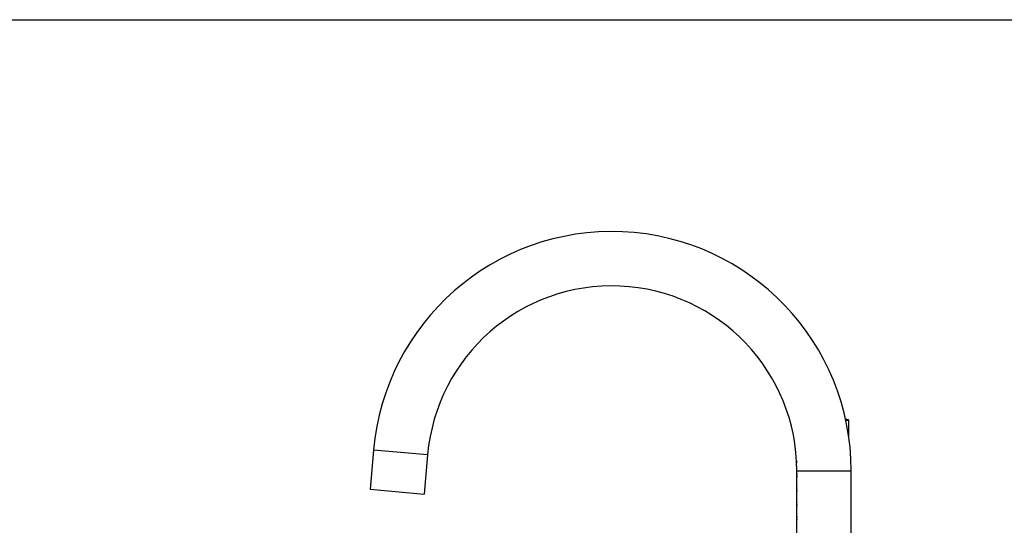
# Model space of a CAD drawing. Units: inches. Extents: x 0 to 11, y 0 to 8.5.
# Drawn here: x 3.1 to 6.2, y 6.9 to 8.5 of the extents above; entities that cross this region are included whole.
import ezdxf

# ---------------------------------------------------------------- set-up
doc = ezdxf.new("R2010")
doc.units = ezdxf.units.IN
doc.header["$LTSCALE"] = 0.605
doc.header["$MEASUREMENT"] = 0
doc.layers.get('0').update_dxf_attribs({"linetype": 'CONTINUOUS'})

msp = doc.modelspace()

# ---------------------------------------------------------------- linework, layer by layer
at = {"color": 7, "linetype": 'CONTINUOUS'}
for p, q in [((0, 8.5), (11, 8.5)), ((5.7304, 7.2365), (5.7326, 7.2365)), ((5.7307, 7.2349), (5.7388, 7.2349)), ((5.7311, 7.2334), (5.7404, 7.2334)), ((5.7404, 7.1819), (5.7404, 7.2334)), ((4.2364, 7.1383), (4.2256, 7.0142)), ((4.4077, 7.1233), (4.2364, 7.1383)), ((4.4077, 7.1233), (4.3969, 6.9992)), ((5.5755, 7.1047), (5.5755, 7.1043)), ((5.5755, 7.1043), (5.5755, 7.104)), ((5.5755, 7.104), (5.5755, 7.1036)), ((5.5755, 7.1039), (5.5755, 7.1039)), ((5.5755, 7.1036), (5.5755, 7.1033)), ((5.5755, 7.1033), (5.5755, 7.1029)), ((5.5755, 7.1029), (5.5755, 7.1025)), ((5.5756, 7.0613), (5.5755, 7.0611)), ((5.5755, 7.0612), (5.5755, 7.061)), ((5.5755, 7.061), (5.5755, 7.0608)), ((5.5755, 7.0609), (5.5755, 7.0607)), ((5.5755, 7.0607), (5.5755, 7.0605)), ((5.5755, 7.0605), (5.5755, 7.0604)), ((5.5755, 7.0604), (5.5755, 7.0602)), ((5.5755, 7.0602), (5.5755, 7.06)), ((5.5755, 7.06), (5.5755, 7.0598)), ((5.5755, 7.0598), (5.5755, 7.0595)), ((5.5755, 7.0597), (5.5755, 7.0593)), ((5.5755, 7.0593), (5.5755, 7.0589)), ((5.5755, 7.0591), (5.5755, 7.0587)), ((5.5755, 7.0587), (5.5755, 7.0584)), ((5.5755, 7.0586), (5.5755, 7.0586)), ((5.5755, 7.0584), (5.5755, 7.058)), ((5.5755, 7.058), (5.5755, 7.0576)), ((5.5755, 7.0576), (5.5755, 7.0573)), ((5.5756, 7.062), (5.5756, 7.0619)), ((5.5756, 7.0619), (5.5756, 7.0618)), ((5.5756, 7.0618), (5.5756, 7.0617)), ((5.5756, 7.0617), (5.5756, 7.0615)), ((5.5756, 7.0616), (5.5756, 7.0614)), ((5.5756, 7.0614), (5.5756, 7.0613)), ((5.5757, 7.0586), (5.5764, 7.0586)), ((5.5764, 7.0601), (5.5761, 7.0613)), ((5.5761, 7.056), (5.5764, 7.0572)), ((5.5764, 6.0855), (5.5764, 7.0723)), ((5.5764, 7.0723), (5.7484, 7.0723)), ((5.5764, 7.0642), (5.5764, 7.0642)), ((5.7484, 6.0855), (5.7484, 7.0723)), ((4.2256, 7.0142), (4.3969, 6.9992)), ((5.5756, 7.0161), (5.5755, 7.0159)), ((5.5755, 7.0159), (5.5755, 7.0158)), ((5.5755, 7.0158), (5.5755, 7.0156)), ((5.5755, 7.0156), (5.5755, 7.0155)), ((5.5755, 7.0155), (5.5755, 7.0153)), ((5.5755, 7.0153), (5.5755, 7.0151)), ((5.5755, 7.0151), (5.5755, 7.015)), ((5.5755, 7.015), (5.5755, 7.0148)), ((5.5755, 7.0148), (5.5755, 7.0146)), ((5.5755, 7.0146), (5.5755, 7.0142)), ((5.5755, 7.0144), (5.5755, 7.014)), ((5.5755, 7.0141), (5.5755, 7.0137)), ((5.5755, 7.0139), (5.5755, 7.0135)), ((5.5755, 7.0135), (5.5755, 7.0132)), ((5.5755, 7.0134), (5.5755, 7.0134)), ((5.5755, 7.0132), (5.5755, 7.0128)), ((5.5755, 7.0128), (5.5755, 7.0124)), ((5.5755, 7.0124), (5.5755, 7.012)), ((5.5756, 7.0168), (5.5756, 7.0167)), ((5.5756, 7.0167), (5.5756, 7.0166)), ((5.5756, 7.0166), (5.5756, 7.0164)), ((5.5756, 7.0164), (5.5756, 7.0163)), ((5.5756, 7.0163), (5.5756, 7.0162)), ((5.5756, 7.0162), (5.5756, 7.016)), ((5.5757, 7.0134), (5.5764, 7.0134)), ((5.5764, 7.0149), (5.5761, 7.0161)), ((5.5764, 7.019), (5.5764, 7.0189)), ((5.5761, 7.0108), (5.5764, 7.0119)), ((5.5756, 6.9708), (5.5755, 6.9707)), ((5.5755, 6.9707), (5.5755, 6.9705)), ((5.5755, 6.9705), (5.5755, 6.9704)), ((5.5755, 6.9704), (5.5755, 6.9702)), ((5.5755, 6.9702), (5.5755, 6.9701)), ((5.5755, 6.9701), (5.5755, 6.9699)), ((5.5755, 6.9699), (5.5755, 6.9697)), ((5.5755, 6.9697), (5.5755, 6.9695)), ((5.5755, 6.9695), (5.5755, 6.9694)), ((5.5755, 6.9694), (5.5755, 6.969)), ((5.5755, 6.9692), (5.5755, 6.9688)), ((5.5755, 6.9688), (5.5755, 6.9684)), ((5.5755, 6.9686), (5.5755, 6.9682)), ((5.5755, 6.9683), (5.5755, 6.9679)), ((5.5755, 6.9682), (5.5755, 6.9682)), ((5.5755, 6.9679), (5.5755, 6.9675)), ((5.5755, 6.9675), (5.5755, 6.9672)), ((5.5755, 6.9672), (5.5755, 6.9668)), ((5.5756, 6.9715), (5.5756, 6.9714)), ((5.5756, 6.9714), (5.5756, 6.9713)), ((5.5756, 6.9713), (5.5756, 6.9712)), ((5.5756, 6.9712), (5.5756, 6.9711)), ((5.5756, 6.9711), (5.5756, 6.9709)), ((5.5756, 6.9709), (5.5756, 6.9708)), ((5.5757, 6.9682), (5.5764, 6.9682)), ((5.5764, 6.9696), (5.5761, 6.9708)), ((5.5761, 6.9655), (5.5764, 6.9667)), ((5.5764, 6.9737), (5.5764, 6.9737)), ((5.5756, 6.9256), (5.5755, 6.9254)), ((5.5755, 6.9254), (5.5755, 6.9253)), ((5.5755, 6.9253), (5.5755, 6.9251)), ((5.5755, 6.9251), (5.5755, 6.925)), ((5.5755, 6.925), (5.5755, 6.9248)), ((5.5755, 6.9248), (5.5755, 6.9246)), ((5.5755, 6.9247), (5.5755, 6.9245)), ((5.5755, 6.9245), (5.5755, 6.9243)), ((5.5755, 6.9243), (5.5755, 6.9241)), ((5.5755, 6.9241), (5.5755, 6.9238)), ((5.5755, 6.9239), (5.5755, 6.9236)), ((5.5755, 6.9236), (5.5755, 6.9232)), ((5.5755, 6.9234), (5.5755, 6.923)), ((5.5755, 6.923), (5.5755, 6.9227)), ((5.5755, 6.9229), (5.5755, 6.9229)), ((5.5755, 6.9227), (5.5755, 6.9223)), ((5.5755, 6.9223), (5.5755, 6.9219)), ((5.5755, 6.9219), (5.5755, 6.9216)), ((5.5756, 6.9263), (5.5756, 6.9262)), ((5.5756, 6.9262), (5.5756, 6.9261)), ((5.5756, 6.9261), (5.5756, 6.926)), ((5.5756, 6.926), (5.5756, 6.9258)), ((5.5756, 6.9258), (5.5756, 6.9257)), ((5.5756, 6.9257), (5.5756, 6.9256)), ((5.5757, 6.9229), (5.5764, 6.9229)), ((5.5761, 6.9281), (5.5761, 6.928)), ((5.5764, 6.9244), (5.5761, 6.9256)), ((5.5761, 6.9203), (5.5764, 6.9215)), ((5.5764, 6.9285), (5.5764, 6.9285))]:
    msp.add_line(p, q, dxfattribs=at)
for points in [[(5.5755, 7.1052), (5.5755, 7.1051), (5.5755, 7.1047)], [(5.5755, 7.1025), (5.5755, 7.1023), (5.5755, 7.1022), (5.5755, 7.102), (5.5755, 7.1018), (5.5755, 7.1017), (5.5755, 7.1015), (5.5755, 7.1014), (5.5756, 7.1012), (5.5756, 7.1011), (5.5756, 7.101), (5.5756, 7.1009), (5.5756, 7.1007), (5.5756, 7.1006), (5.5756, 7.1005), (5.5756, 7.1004), (5.5756, 7.1003), (5.5757, 7.1002), (5.5757, 7.1001), (5.5757, 7.1), (5.5757, 7.0999), (5.5757, 7.0998), (5.5757, 7.0998), (5.5757, 7.0997), (5.5758, 7.0996), (5.5758, 7.0995), (5.5758, 7.0995)], [(5.5755, 7.0573), (5.5755, 7.0571), (5.5755, 7.0569), (5.5755, 7.0568), (5.5755, 7.0566), (5.5755, 7.0564), (5.5755, 7.0563), (5.5755, 7.0561), (5.5756, 7.056), (5.5756, 7.0559), (5.5756, 7.0557), (5.5756, 7.0556), (5.5756, 7.0555), (5.5756, 7.0554), (5.5756, 7.0553), (5.5756, 7.0552), (5.5756, 7.0551), (5.5757, 7.055), (5.5757, 7.0549), (5.5757, 7.0548), (5.5757, 7.0547), (5.5757, 7.0546), (5.5757, 7.0545), (5.5757, 7.0544), (5.5758, 7.0544), (5.5758, 7.0543), (5.5758, 7.0542), (5.5758, 7.0541), (5.5758, 7.0541), (5.5759, 7.054), (5.5759, 7.054), (5.5759, 7.0539), (5.5759, 7.0538), (5.5759, 7.0538), (5.576, 7.0537), (5.576, 7.0536), (5.576, 7.0536), (5.5761, 7.0535), (5.5761, 7.0535), (5.5761, 7.0534), (5.5762, 7.0534), (5.5762, 7.0533), (5.5762, 7.0533), (5.5763, 7.0532), (5.5763, 7.0532), (5.5764, 7.0531), (5.5764, 7.0531)], [(5.5764, 7.0642), (5.5763, 7.0641), (5.5763, 7.0641), (5.5762, 7.064), (5.5762, 7.064), (5.5762, 7.0639), (5.5761, 7.0639), (5.5761, 7.0638), (5.5761, 7.0638), (5.576, 7.0637), (5.576, 7.0636), (5.576, 7.0636), (5.5759, 7.0635), (5.5759, 7.0635), (5.5759, 7.0634), (5.5759, 7.0633), (5.5759, 7.0633), (5.5758, 7.0632), (5.5758, 7.0631), (5.5758, 7.0631), (5.5758, 7.063), (5.5758, 7.0629), (5.5757, 7.0628), (5.5757, 7.0628), (5.5757, 7.0627), (5.5757, 7.0626), (5.5757, 7.0625), (5.5757, 7.0624), (5.5757, 7.0623), (5.5756, 7.0622), (5.5756, 7.0621), (5.5756, 7.062)], [(5.5764, 7.0189), (5.5763, 7.0189), (5.5763, 7.0188), (5.5762, 7.0188), (5.5762, 7.0187), (5.5762, 7.0187), (5.5761, 7.0186), (5.5761, 7.0186), (5.5761, 7.0185), (5.576, 7.0185), (5.576, 7.0184), (5.576, 7.0183), (5.5759, 7.0183), (5.5759, 7.0182), (5.5759, 7.0182), (5.5759, 7.0181), (5.5759, 7.018), (5.5758, 7.018), (5.5758, 7.0179), (5.5758, 7.0178), (5.5758, 7.0178), (5.5758, 7.0177), (5.5757, 7.0176), (5.5757, 7.0175), (5.5757, 7.0174), (5.5757, 7.0174), (5.5757, 7.0173), (5.5757, 7.0172), (5.5757, 7.0171), (5.5756, 7.017), (5.5756, 7.0169), (5.5756, 7.0168)], [(5.5755, 7.012), (5.5755, 7.0119), (5.5755, 7.0117), (5.5755, 7.0115), (5.5755, 7.0114), (5.5755, 7.0112), (5.5755, 7.0111), (5.5755, 7.0109), (5.5756, 7.0108), (5.5756, 7.0106), (5.5756, 7.0105), (5.5756, 7.0104), (5.5756, 7.0103), (5.5756, 7.0101), (5.5756, 7.01), (5.5756, 7.0099), (5.5756, 7.0098), (5.5757, 7.0097), (5.5757, 7.0096), (5.5757, 7.0095), (5.5757, 7.0094), (5.5757, 7.0094), (5.5757, 7.0093), (5.5757, 7.0092), (5.5758, 7.0091), (5.5758, 7.009), (5.5758, 7.009), (5.5758, 7.0089), (5.5758, 7.0088), (5.5759, 7.0088), (5.5759, 7.0087), (5.5759, 7.0086), (5.5759, 7.0086), (5.5759, 7.0085), (5.576, 7.0085), (5.576, 7.0084), (5.576, 7.0084), (5.5761, 7.0083), (5.5761, 7.0082), (5.5761, 7.0082), (5.5762, 7.0081), (5.5762, 7.0081), (5.5762, 7.008), (5.5763, 7.008), (5.5763, 7.0079), (5.5764, 7.0079), (5.5764, 7.0078)], [(5.5755, 6.9668), (5.5755, 6.9666), (5.5755, 6.9665), (5.5755, 6.9663), (5.5755, 6.9661), (5.5755, 6.966), (5.5755, 6.9658), (5.5755, 6.9657), (5.5756, 6.9655), (5.5756, 6.9654), (5.5756, 6.9653), (5.5756, 6.9651), (5.5756, 6.965), (5.5756, 6.9649), (5.5756, 6.9648), (5.5756, 6.9647), (5.5756, 6.9646), (5.5757, 6.9645), (5.5757, 6.9644), (5.5757, 6.9643), (5.5757, 6.9642), (5.5757, 6.9641), (5.5757, 6.964), (5.5757, 6.964), (5.5758, 6.9639), (5.5758, 6.9638), (5.5758, 6.9637), (5.5758, 6.9637), (5.5758, 6.9636), (5.5759, 6.9635), (5.5759, 6.9635), (5.5759, 6.9634), (5.5759, 6.9633), (5.5759, 6.9633), (5.576, 6.9632), (5.576, 6.9632), (5.576, 6.9631), (5.5761, 6.9631), (5.5761, 6.963), (5.5761, 6.9629), (5.5762, 6.9629), (5.5762, 6.9628), (5.5762, 6.9628), (5.5763, 6.9627), (5.5763, 6.9627), (5.5764, 6.9626), (5.5764, 6.9626)], [(5.5764, 6.9737), (5.5763, 6.9736), (5.5763, 6.9736), (5.5762, 6.9735), (5.5762, 6.9735), (5.5762, 6.9734), (5.5761, 6.9734), (5.5761, 6.9733), (5.5761, 6.9733), (5.576, 6.9732), (5.576, 6.9732), (5.576, 6.9731), (5.5759, 6.973), (5.5759, 6.973), (5.5759, 6.9729), (5.5759, 6.9729), (5.5759, 6.9728), (5.5758, 6.9727), (5.5758, 6.9727), (5.5758, 6.9726), (5.5758, 6.9725), (5.5758, 6.9724), (5.5757, 6.9724), (5.5757, 6.9723), (5.5757, 6.9722), (5.5757, 6.9721), (5.5757, 6.972), (5.5757, 6.9719), (5.5757, 6.9718), (5.5756, 6.9717), (5.5756, 6.9716), (5.5756, 6.9715)], [(5.5755, 6.9216), (5.5755, 6.9214), (5.5755, 6.9212), (5.5755, 6.921), (5.5755, 6.9209), (5.5755, 6.9207), (5.5755, 6.9206), (5.5755, 6.9204), (5.5756, 6.9203), (5.5756, 6.9202), (5.5756, 6.92), (5.5756, 6.9199), (5.5756, 6.9198), (5.5756, 6.9197), (5.5756, 6.9196), (5.5756, 6.9194), (5.5756, 6.9193), (5.5757, 6.9192), (5.5757, 6.9191), (5.5757, 6.9191), (5.5757, 6.919), (5.5757, 6.9189), (5.5757, 6.9188), (5.5757, 6.9187), (5.5758, 6.9186), (5.5758, 6.9186), (5.5758, 6.9185), (5.5758, 6.9184), (5.5758, 6.9184), (5.5759, 6.9183), (5.5759, 6.9182), (5.5759, 6.9182), (5.5759, 6.9181), (5.5759, 6.918), (5.576, 6.918), (5.576, 6.9179), (5.576, 6.9179), (5.5761, 6.9178), (5.5761, 6.9178), (5.5761, 6.9177), (5.5762, 6.9176), (5.5762, 6.9176), (5.5762, 6.9175), (5.5763, 6.9175), (5.5763, 6.9174), (5.5764, 6.9174), (5.5764, 6.9174)], [(5.5764, 6.9285), (5.5763, 6.9284), (5.5763, 6.9284), (5.5762, 6.9283), (5.5762, 6.9283), (5.5762, 6.9282), (5.5761, 6.9281), (5.5761, 6.9281), (5.5761, 6.928), (5.576, 6.928), (5.576, 6.9279), (5.576, 6.9279), (5.5759, 6.9278), (5.5759, 6.9277), (5.5759, 6.9277), (5.5759, 6.9276), (5.5759, 6.9276), (5.5758, 6.9275), (5.5758, 6.9274), (5.5758, 6.9273), (5.5758, 6.9273), (5.5758, 6.9272), (5.5757, 6.9271), (5.5757, 6.927), (5.5757, 6.927), (5.5757, 6.9269), (5.5757, 6.9268), (5.5757, 6.9267), (5.5757, 6.9266), (5.5756, 6.9265), (5.5756, 6.9264), (5.5756, 6.9263)]]:
    msp.add_lwpolyline(points, dxfattribs=at)
for centre, radius, start, end in [((4.991, 7.0723), 0.7574, 359.9999, 175.0001), ((4.991, 7.0723), 0.5855, 359.9999, 175.0001), ((5.7326, 7.2349), 0.00156, 0, 90), ((5.7388, 7.2334), 0.00156, 0, 90), ((5.6184, 7.1039), 0.043, 178.4494, 180.0294)]:
    msp.add_arc(centre, radius, start, end, dxfattribs=at)
for points, knots in [([(5.5755, 7.1039), (5.5755, 7.1035), (5.5755, 7.1026), (5.5755, 7.1017), (5.5756, 7.1009), (5.5756, 7.1005), (5.5757, 7.1001), (5.5757, 7.0998), (5.5758, 7.0997)], [0, 0, 0, 0, 0.305201, 0.586776, 0.712052, 0.823915, 0.920342, 1, 1, 1, 1]), ([(5.5764, 7.0628), (5.5764, 7.0629), (5.5763, 7.063), (5.5763, 7.0631), (5.5762, 7.0632), (5.5762, 7.0632), (5.5761, 7.0633), (5.5761, 7.0633), (5.576, 7.0633), (5.576, 7.0633), (5.5759, 7.0632), (5.5759, 7.0631), (5.5759, 7.0631), (5.5758, 7.063), (5.5758, 7.0628), (5.5757, 7.0626), (5.5757, 7.0622), (5.5756, 7.0618), (5.5756, 7.0614), (5.5755, 7.0609), (5.5755, 7.0604), (5.5755, 7.0596), (5.5755, 7.059), (5.5755, 7.0586)], [0, 0, 0, 0, 0.044945, 0.06313, 0.078568, 0.09144, 0.102064, 0.111064, 0.119523, 0.128738, 0.139734, 0.153116, 0.169208, 0.188178, 0.210093, 0.262689, 0.326502, 0.400864, 0.484922, 0.577387, 0.676757, 0.781482, 1, 1, 1, 1]), ([(5.5755, 7.0586), (5.5755, 7.0583), (5.5755, 7.0577), (5.5755, 7.0569), (5.5755, 7.0564), (5.5756, 7.0559), (5.5756, 7.0554), (5.5757, 7.055), (5.5757, 7.0547), (5.5758, 7.0544), (5.5759, 7.0542), (5.5759, 7.0541), (5.5759, 7.0541), (5.576, 7.054), (5.576, 7.054), (5.5761, 7.054), (5.5761, 7.054), (5.5762, 7.0541), (5.5762, 7.0541), (5.5763, 7.0542), (5.5763, 7.0543), (5.5764, 7.0544), (5.5764, 7.0545)], [0, 0, 0, 0, 0.218508, 0.323227, 0.422555, 0.514973, 0.599111, 0.673595, 0.737434, 0.789903, 0.830607, 0.846656, 0.860031, 0.87105, 0.880295, 0.888761, 0.897739, 0.908335, 0.921197, 0.936659, 0.954899, 1, 1, 1, 1]), ([(5.5761, 7.0613), (5.576, 7.0613), (5.576, 7.0613), (5.576, 7.0613), (5.576, 7.0613), (5.576, 7.0612), (5.5759, 7.0612), (5.5759, 7.0611), (5.5759, 7.061), (5.5758, 7.0608), (5.5758, 7.0607), (5.5758, 7.0604), (5.5757, 7.0601), (5.5757, 7.0596), (5.5757, 7.0592), (5.5757, 7.0588), (5.5757, 7.0586)], [0, 0, 0, 0, 0.007325, 0.01532, 0.024544, 0.035332, 0.062206, 0.096637, 0.138746, 0.188461, 0.245622, 0.310014, 0.458344, 0.627174, 0.809906, 1, 1, 1, 1]), ([(5.5757, 7.0586), (5.5757, 7.0585), (5.5757, 7.0581), (5.5757, 7.0576), (5.5757, 7.0572), (5.5758, 7.0568), (5.5758, 7.0566), (5.5758, 7.0564), (5.5759, 7.0563), (5.5759, 7.0562), (5.5759, 7.0561), (5.576, 7.0561), (5.576, 7.056), (5.576, 7.056), (5.576, 7.056), (5.576, 7.056), (5.5761, 7.056)], [0, 0, 0, 0, 0.190094, 0.372826, 0.541656, 0.689986, 0.754378, 0.811539, 0.861254, 0.903363, 0.937794, 0.964668, 0.975456, 0.98468, 0.992675, 1, 1, 1, 1]), ([(5.5764, 7.0176), (5.5764, 7.0176), (5.5763, 7.0177), (5.5763, 7.0179), (5.5762, 7.0179), (5.5762, 7.018), (5.5761, 7.018), (5.5761, 7.018), (5.576, 7.018), (5.576, 7.018), (5.5759, 7.018), (5.5759, 7.0179), (5.5759, 7.0178), (5.5758, 7.0177), (5.5758, 7.0176), (5.5757, 7.0173), (5.5757, 7.017), (5.5756, 7.0166), (5.5756, 7.0162), (5.5755, 7.0157), (5.5755, 7.0151), (5.5755, 7.0144), (5.5755, 7.0138), (5.5755, 7.0134)], [0, 0, 0, 0, 0.044945, 0.06313, 0.078568, 0.09144, 0.102064, 0.111064, 0.119523, 0.128738, 0.139734, 0.153116, 0.169208, 0.188178, 0.210093, 0.262689, 0.326502, 0.400864, 0.484922, 0.577387, 0.676757, 0.781482, 1, 1, 1, 1]), ([(5.5755, 7.0134), (5.5755, 7.013), (5.5755, 7.0124), (5.5755, 7.0117), (5.5755, 7.0111), (5.5756, 7.0107), (5.5756, 7.0102), (5.5757, 7.0098), (5.5757, 7.0095), (5.5758, 7.0092), (5.5759, 7.009), (5.5759, 7.0089), (5.5759, 7.0088), (5.576, 7.0088), (5.576, 7.0088), (5.5761, 7.0088), (5.5761, 7.0088), (5.5762, 7.0088), (5.5762, 7.0089), (5.5763, 7.0089), (5.5763, 7.0091), (5.5764, 7.0092), (5.5764, 7.0092)], [0, 0, 0, 0, 0.218508, 0.323227, 0.422555, 0.514973, 0.599111, 0.673595, 0.737434, 0.789903, 0.830607, 0.846656, 0.860031, 0.87105, 0.880295, 0.888761, 0.897739, 0.908335, 0.921197, 0.936659, 0.954899, 1, 1, 1, 1]), ([(5.5761, 7.0161), (5.576, 7.0161), (5.576, 7.0161), (5.576, 7.016), (5.576, 7.016), (5.576, 7.016), (5.5759, 7.0159), (5.5759, 7.0158), (5.5759, 7.0157), (5.5758, 7.0156), (5.5758, 7.0154), (5.5758, 7.0152), (5.5757, 7.0149), (5.5757, 7.0144), (5.5757, 7.0139), (5.5757, 7.0136), (5.5757, 7.0134)], [0, 0, 0, 0, 0.007325, 0.01532, 0.024544, 0.035332, 0.062206, 0.096637, 0.138746, 0.188461, 0.245622, 0.310014, 0.458344, 0.627174, 0.809906, 1, 1, 1, 1]), ([(5.5757, 7.0134), (5.5757, 7.0132), (5.5757, 7.0129), (5.5757, 7.0124), (5.5757, 7.0119), (5.5758, 7.0116), (5.5758, 7.0114), (5.5758, 7.0112), (5.5759, 7.0111), (5.5759, 7.011), (5.5759, 7.0109), (5.576, 7.0108), (5.576, 7.0108), (5.576, 7.0108), (5.576, 7.0108), (5.576, 7.0108), (5.5761, 7.0108)], [0, 0, 0, 0, 0.190094, 0.372826, 0.541656, 0.689986, 0.754378, 0.811539, 0.861254, 0.903363, 0.937794, 0.964668, 0.975456, 0.98468, 0.992675, 1, 1, 1, 1]), ([(5.5764, 6.9723), (5.5764, 6.9724), (5.5763, 6.9725), (5.5763, 6.9726), (5.5762, 6.9727), (5.5762, 6.9728), (5.5761, 6.9728), (5.5761, 6.9728), (5.576, 6.9728), (5.576, 6.9728), (5.5759, 6.9727), (5.5759, 6.9727), (5.5759, 6.9726), (5.5758, 6.9725), (5.5758, 6.9723), (5.5757, 6.9721), (5.5757, 6.9718), (5.5756, 6.9714), (5.5756, 6.9709), (5.5755, 6.9704), (5.5755, 6.9699), (5.5755, 6.9691), (5.5755, 6.9686), (5.5755, 6.9682)], [0, 0, 0, 0, 0.044945, 0.06313, 0.078568, 0.09144, 0.102064, 0.111064, 0.119523, 0.128738, 0.139734, 0.153116, 0.169208, 0.188178, 0.210093, 0.262689, 0.326502, 0.400864, 0.484922, 0.577387, 0.676757, 0.781482, 1, 1, 1, 1]), ([(5.5755, 6.9682), (5.5755, 6.9678), (5.5755, 6.9672), (5.5755, 6.9664), (5.5755, 6.9659), (5.5756, 6.9654), (5.5756, 6.965), (5.5757, 6.9646), (5.5757, 6.9642), (5.5758, 6.964), (5.5759, 6.9638), (5.5759, 6.9637), (5.5759, 6.9636), (5.576, 6.9636), (5.576, 6.9635), (5.5761, 6.9635), (5.5761, 6.9635), (5.5762, 6.9636), (5.5762, 6.9636), (5.5763, 6.9637), (5.5763, 6.9638), (5.5764, 6.9639), (5.5764, 6.964)], [0, 0, 0, 0, 0.218508, 0.323227, 0.422555, 0.514973, 0.599111, 0.673595, 0.737434, 0.789903, 0.830607, 0.846656, 0.860031, 0.87105, 0.880295, 0.888761, 0.897739, 0.908335, 0.921197, 0.936659, 0.954899, 1, 1, 1, 1]), ([(5.5761, 6.9708), (5.576, 6.9708), (5.576, 6.9708), (5.576, 6.9708), (5.576, 6.9708), (5.576, 6.9708), (5.5759, 6.9707), (5.5759, 6.9706), (5.5759, 6.9705), (5.5758, 6.9704), (5.5758, 6.9702), (5.5758, 6.97), (5.5757, 6.9696), (5.5757, 6.9692), (5.5757, 6.9687), (5.5757, 6.9683), (5.5757, 6.9682)], [0, 0, 0, 0, 0.007325, 0.01532, 0.024544, 0.035332, 0.062206, 0.096637, 0.138746, 0.188461, 0.245622, 0.310014, 0.458344, 0.627174, 0.809906, 1, 1, 1, 1]), ([(5.5757, 6.9682), (5.5757, 6.968), (5.5757, 6.9677), (5.5757, 6.9672), (5.5757, 6.9667), (5.5758, 6.9664), (5.5758, 6.9661), (5.5758, 6.966), (5.5759, 6.9658), (5.5759, 6.9657), (5.5759, 6.9656), (5.576, 6.9656), (5.576, 6.9655), (5.576, 6.9655), (5.576, 6.9655), (5.576, 6.9655), (5.5761, 6.9655)], [0, 0, 0, 0, 0.190094, 0.372826, 0.541656, 0.689986, 0.754378, 0.811539, 0.861254, 0.903363, 0.937794, 0.964668, 0.975456, 0.98468, 0.992675, 1, 1, 1, 1]), ([(5.5764, 6.9271), (5.5764, 6.9272), (5.5763, 6.9273), (5.5763, 6.9274), (5.5762, 6.9275), (5.5762, 6.9275), (5.5761, 6.9275), (5.5761, 6.9276), (5.576, 6.9276), (5.576, 6.9275), (5.5759, 6.9275), (5.5759, 6.9274), (5.5759, 6.9274), (5.5758, 6.9273), (5.5758, 6.9271), (5.5757, 6.9269), (5.5757, 6.9265), (5.5756, 6.9261), (5.5756, 6.9257), (5.5755, 6.9252), (5.5755, 6.9247), (5.5755, 6.9239), (5.5755, 6.9233), (5.5755, 6.9229)], [0, 0, 0, 0, 0.044945, 0.06313, 0.078568, 0.09144, 0.102064, 0.111064, 0.119523, 0.128738, 0.139734, 0.153116, 0.169208, 0.188178, 0.210093, 0.262689, 0.326502, 0.400864, 0.484922, 0.577387, 0.676757, 0.781482, 1, 1, 1, 1]), ([(5.5755, 6.9229), (5.5755, 6.9225), (5.5755, 6.922), (5.5755, 6.9212), (5.5755, 6.9207), (5.5756, 6.9202), (5.5756, 6.9197), (5.5757, 6.9193), (5.5757, 6.919), (5.5758, 6.9187), (5.5759, 6.9185), (5.5759, 6.9184), (5.5759, 6.9184), (5.576, 6.9183), (5.576, 6.9183), (5.5761, 6.9183), (5.5761, 6.9183), (5.5762, 6.9183), (5.5762, 6.9184), (5.5763, 6.9185), (5.5763, 6.9186), (5.5764, 6.9187), (5.5764, 6.9188)], [0, 0, 0, 0, 0.218508, 0.323227, 0.422555, 0.514973, 0.599111, 0.673595, 0.737434, 0.789903, 0.830607, 0.846656, 0.860031, 0.87105, 0.880295, 0.888761, 0.897739, 0.908335, 0.921197, 0.936659, 0.954899, 1, 1, 1, 1]), ([(5.5761, 6.9256), (5.576, 6.9256), (5.576, 6.9256), (5.576, 6.9256), (5.576, 6.9255), (5.576, 6.9255), (5.5759, 6.9255), (5.5759, 6.9254), (5.5759, 6.9253), (5.5758, 6.9251), (5.5758, 6.925), (5.5758, 6.9247), (5.5757, 6.9244), (5.5757, 6.9239), (5.5757, 6.9234), (5.5757, 6.9231), (5.5757, 6.9229)], [0, 0, 0, 0, 0.007325, 0.01532, 0.024544, 0.035332, 0.062206, 0.096637, 0.138746, 0.188461, 0.245622, 0.310014, 0.458344, 0.627174, 0.809906, 1, 1, 1, 1]), ([(5.5757, 6.9229), (5.5757, 6.9228), (5.5757, 6.9224), (5.5757, 6.9219), (5.5757, 6.9215), (5.5758, 6.9211), (5.5758, 6.9209), (5.5758, 6.9207), (5.5759, 6.9206), (5.5759, 6.9205), (5.5759, 6.9204), (5.576, 6.9203), (5.576, 6.9203), (5.576, 6.9203), (5.576, 6.9203), (5.576, 6.9203), (5.5761, 6.9203)], [0, 0, 0, 0, 0.190094, 0.372826, 0.541656, 0.689986, 0.754378, 0.811539, 0.861254, 0.903363, 0.937794, 0.964668, 0.975456, 0.98468, 0.992675, 1, 1, 1, 1])]:
    msp.add_open_spline(points, degree=3, knots=knots, dxfattribs=at)

doc.saveas('drawing.dxf')
